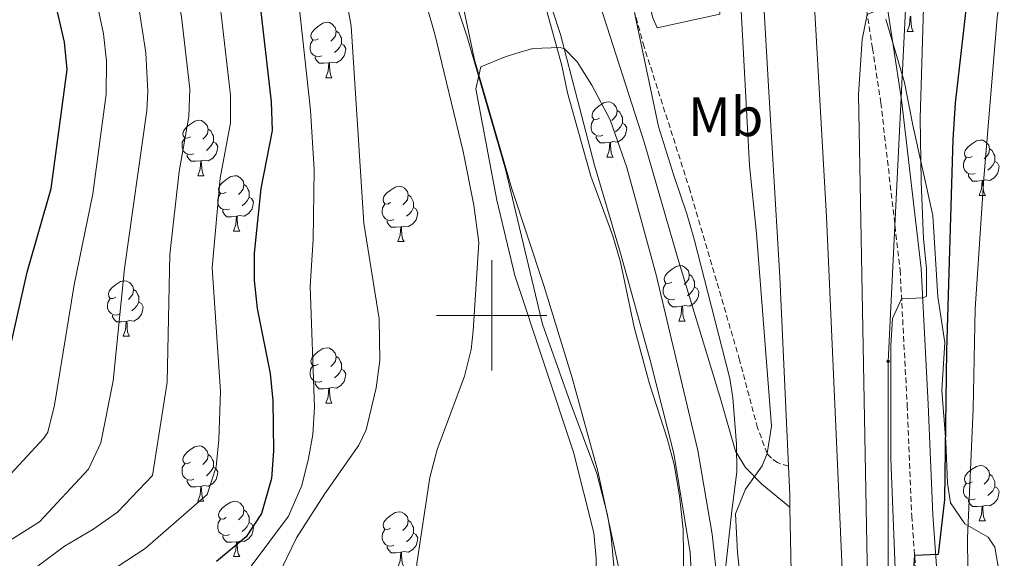
# Model space of a CAD drawing. Units: metres. Extents: x 653952 to 658473, y 4745955 to 4749026.
# Drawn here: x 655414 to 655593, y 4747456 to 4747554 of the extents above; entities that cross this region are included whole.
import ezdxf
from ezdxf.enums import TextEntityAlignment as Align

# ---------------------------------------------------------------- set-up
doc = ezdxf.new("R2010")
doc.units = ezdxf.units.M
doc.header["$MEASUREMENT"] = 0
doc.linetypes.add('TRAZOSX2', pattern=[1.5, 1, -0.5])
for name, color, linetype, lineweight in [('Carátula', 7, 'Continuous', 5), ('Level 11', 142, 'Continuous', 13), ('Level 21', 19, 'Continuous', 0), ('Level 33', 5, 'Continuous', 0), ('Level 35', 92, 'Continuous', 0), ('Level 36', 19, 'Continuous', 40), ('Level 37', 92, 'Continuous', 0), ('Level 4', 36, 'Continuous', 30), ('Level 5', 36, 'Continuous', 0), ('Level 51', 144, 'Continuous', 13), ('Level 54', 13, 'Continuous', 0), ('Level 63', 7, 'Continuous', 0)]:
    doc.layers.add(name, color=color, linetype=linetype, lineweight=lineweight)
doc.styles.add('Arial', font='ARIAL.TTF', dxfattribs={"height": 0.2})

# ---------------------------------------------------------------- blocks, each defined once
blk = doc.blocks.new('5PTT')
at = {"layer": 'Carátula', "color": 250, "linetype": 'Continuous', "lineweight": 25}
blk.add_circle((0, 0, 0), 2, dxfattribs=at)

msp = doc.modelspace()

# ---------------------------------------------------------------- linework, layer by layer
at = {"layer": 'Level 11', "color": 142, "linetype": 'Continuous', "lineweight": 13}
for points in [[(655445.45, 4747667, 705.34), (655454.85, 4747653.72, 705.12), (655463.82, 4747640.09, 705.07), (655470.03, 4747628.05, 705.07), (655482.63, 4747599.04, 705.07), (655488.38, 4747578.71, 705.07), (655493.02, 4747564.66, 705.07), (655496.87, 4747546.33, 705.02), (655503.64, 4747522.98, 704.91), (655509.43, 4747505.47, 704.85), (655514.55, 4747488.73, 704.85), (655519.2, 4747471.81, 704.75), (655522.95, 4747454.48, 704.69), (655524.26, 4747444.31, 704.64), (655525.51, 4747426.2, 703.93), (655524.94, 4747412.13, 703.93), (655524.46, 4747407.74, 703.93), (655522.74, 4747399.72, 703.93), (655519.87, 4747390.99, 703.93), (655514.35, 4747377.18, 703.88), (655502.43, 4747350.8, 703.55), (655488.62, 4747323.08, 703.44)], [(655465.74, 4747663.12, 705.12), (655475.53, 4747649.5, 705.07), (655483.73, 4747635.6, 705.07), (655493.77, 4747608.67, 705.07), (655501.29, 4747586.85, 705.07), (655506.43, 4747569.33, 705.07), (655512.49, 4747550.91, 705.02), (655518.62, 4747527.25, 704.91), (655523.47, 4747510.9, 704.85), (655528.72, 4747491.9, 704.85), (655532.98, 4747475.02, 704.75), (655535.96, 4747457.07, 704.69), (655536.83, 4747440.47, 704.64), (655537.46, 4747427.33, 703.93), (655536.66, 4747412.3, 703.93), (655535.68, 4747404.13, 703.93), (655534.76, 4747394.91, 703.93), (655533.68, 4747387.47, 703.93), (655531.6, 4747373.68, 703.88), (655530.76, 4747371.89, 703.86)]]:
    msp.add_polyline3d(points, dxfattribs=at)
at = {"layer": 'Level 21', "color": 19, "linetype": 'TRAZOSX2', "lineweight": 0}
for points in [[(655553.75, 4747472.69, 710.62), (655551.75, 4747473.34, 710.13), (655550.65, 4747474.15, 710.13), (655549.89, 4747475, 710.13), (655548.15, 4747479.66, 709.62), (655544.9, 4747491.92, 708.5), (655535.95, 4747522.6, 706.92), (655527.61, 4747548.7, 705.9), (655524.84, 4747558.71, 705.63), (655521.47, 4747569.32, 705.79), (655520.89, 4747574.25, 706.42), (655520.98, 4747576.86, 706.93), (655522.1, 4747582.48, 708.45), (655524.31, 4747586.99, 708.99), (655528.14, 4747591.44, 709.58), (655532.19, 4747594.31, 710.34), (655536.78, 4747595.63, 711.65), (655541.71, 4747596.47, 712.03), (655547.16, 4747596.31, 712.82)], [(655557.04, 4747581.42, 712.47), (655558.4, 4747581.14, 712.47), (655559.27, 4747580.68, 712.53), (655562.37, 4747577.1, 712.85), (655564.47, 4747572.54, 713.17), (655564.96, 4747570.81, 713.29), (655567.2, 4747559.79, 714.21), (655568.98, 4747548.41, 715.94), (655570.48, 4747538.58, 716.96), (655573.97, 4747508.24, 719.63), (655575.26, 4747483.73, 721.39), (655576.09, 4747463.67, 724.19), (655577.02, 4747450.89, 725.65)]]:
    msp.add_polyline3d(points, dxfattribs=at)
at = {"layer": 'Level 21', "color": 19, "linetype": 'Continuous', "lineweight": 13}
for points in [[(655547.16, 4747596.31, 712.82), (655547.94, 4747579.35, 712.27), (655550.05, 4747542.6, 711.41), (655552.18, 4747506.93, 711.14), (655553.75, 4747472.69, 710.62)], [(655557.04, 4747581.42, 712.47), (655558.22, 4747560.3, 711.83), (655560.63, 4747517.9, 711.23), (655563.64, 4747449.92, 710.35), (655563.13, 4747434.58, 710.64), (655561.42, 4747419.32, 710.77), (655558.52, 4747404.24, 710.76), (655555.94, 4747394.33, 710.68), (655550.78, 4747378.71, 710.62), (655549.51, 4747375.59, 710.54)], [(655553.75, 4747472.69, 710.62), (655553.99, 4747467.53, 710.54), (655554.03, 4747465.25, 710.52)], [(655554.03, 4747465.25, 710.52), (655554.36, 4747447.75, 710.38), (655553.83, 4747434.76, 710.32), (655552.41, 4747421.83, 710.32), (655550.12, 4747409.03, 710.37), (655547.21, 4747397.42, 710.41), (655542.01, 4747381.76, 710.18), (655535.68, 4747366.53, 709.72), (655516.07, 4747329.61, 709.92)]]:
    msp.add_polyline3d(points, dxfattribs=at)
at = {"layer": 'Level 21', "color": 19, "linetype": 'Continuous', "lineweight": 0}
for points in [[(655556.71, 4747587.41, 712.66), (655560.75, 4747584.2, 712.5), (655561.68, 4747583.71, 712.53), (655565.6, 4747579.17, 712.85), (655568.04, 4747573.87, 713.17), (655568.66, 4747571.71, 713.29), (655570.95, 4747560.46, 714.21), (655572.74, 4747548.99, 715.94), (655574.25, 4747539.09, 716.96), (655577.76, 4747508.55, 719.63), (655579.06, 4747483.91, 721.39), (655579.89, 4747463.89, 724.19), (655580.8, 4747451.28, 725.65)], [(655516.82, 4747575.95, 707.22), (655516.72, 4747574.73, 707.1), (655516.74, 4747569.78, 706.28), (655517.28, 4747565.69, 705.74), (655519.69, 4747555.98, 705.65), (655527.65, 4747531.24, 706.54), (655533.73, 4747510.33, 707.45), (655541.48, 4747484.72, 709.1), (655544.17, 4747475.4, 709.1), (655546, 4747472.44, 709.37), (655548.92, 4747469.46, 709.7), (655554.03, 4747465.25, 710.52)]]:
    msp.add_polyline3d(points, dxfattribs=at)
at = {"layer": 'Level 33', "color": 19, "linetype": 'Continuous', "lineweight": 0, "ltscale": 0.5}
msp.add_polyline3d([(655724.2, 4748686.53, 746.43), (655696.98, 4748587.66, 746.78), (655670.21, 4748491.51, 738.68), (655642.56, 4748396.12, 732.94), (655619.42, 4748308.59, 732.18), (655606.72, 4748261.42, 736.27), (655587.24, 4748087.69, 740.49), (655578.48, 4747939.76, 741.12), (655577.76, 4747896.53, 738.28), (655576.1, 4747845, 731.4), (655575.06, 4747795.69, 726.92), (655576.35, 4747737.21, 726.08), (655572.27, 4747693.22, 720.04), (655575.44, 4747630.63, 716.84), (655576.35, 4747583.77, 717.27), (655571.81, 4747491.7, 719.52), (655571.81, 4747441.36, 718.42), (655545.52, 4747336, 713.38)], dxfattribs=at)
at = {"layer": 'Level 35', "color": 92, "linetype": 'Continuous', "lineweight": 0, "ltscale": 0.5}
for points in [[(655448.27, 4747659.84, 715.55), (655457.65, 4747649.87, 715.01), (655460.57, 4747645.8, 715.02), (655462.92, 4747641.72, 715.01), (655467.05, 4747632.62, 714.38), (655470.26, 4747623.53, 714), (655474.23, 4747609.05, 713.58), (655475.38, 4747605.94, 713.49), (655479.16, 4747598.98, 713.28), (655481, 4747594.33, 713.28), (655495.58, 4747550.51, 713.17), (655502.49, 4747526.5, 712.43), (655509.21, 4747498.44, 712.41), (655514.23, 4747484.31, 712), (655519.05, 4747471.39, 712.1), (655521, 4747463.91, 711.91), (655521.64, 4747459.88, 711.76), (655522.5, 4747450.78, 712.08)], [(655534.89, 4747447.19, 712.68), (655534.67, 4747461.2, 712.68), (655534.04, 4747467.35, 712.68), (655533.06, 4747472.98, 712.73), (655531.76, 4747477.73, 713.54), (655528.6, 4747487.65, 713.74), (655525.79, 4747497.9, 714.47), (655523.32, 4747509.68, 715.01), (655521.94, 4747514.47, 715.38), (655517.96, 4747525.28, 715.44), (655513.73, 4747540.35, 715.77), (655512.73, 4747545.32, 715.88), (655509.74, 4747555.99, 715.88), (655507.37, 4747560.84, 715.82), (655503.85, 4747565.63, 715.88), (655501.3, 4747569.93, 715.83)], [(655525.94, 4747554.61, 713.44), (655530.24, 4747534.28, 713.8), (655532.92, 4747525.56, 713.82), (655535.35, 4747518.45, 714.42), (655536.65, 4747513.83, 714.42), (655539.13, 4747504.2, 714.74), (655543.15, 4747488.57, 714.74), (655543.69, 4747485.1, 714.74), (655544.36, 4747476.66, 714.74), (655544.4, 4747471.65, 714.74), (655543.5, 4747464.62, 714.69), (655542.2, 4747453, 713.97)], [(655591.96, 4747453.11, 734.31), (655591.16, 4747458.03, 734.3), (655589.93, 4747459.84, 733.99), (655585.72, 4747462.28, 733.06), (655583.09, 4747466.05, 732.14), (655582.55, 4747469.64, 731.54), (655582.24, 4747477.1, 731.27), (655581.55, 4747486.46, 730.57), (655582.08, 4747495.1, 730.57), (655580.8, 4747503.37, 730.68), (655579.92, 4747518.15, 730.57), (655576.29, 4747534.53, 729.46), (655574.75, 4747542.26, 728.18), (655571.41, 4747553.74, 726.28)]]:
    msp.add_polyline3d(points, dxfattribs=at)
at = {"layer": 'Level 36', "color": 92, "linetype": 'Continuous', "lineweight": 0}
for points in [[(655575.24, 4747551.49), (655575.68, 4747552.65), (655575.79, 4747554.17), (655575.9, 4747554.17), (655575.93, 4747553.59), (655575.97, 4747552.9), (655576.04, 4747552.29), (655576.15, 4747551.89), (655576.37, 4747551.49)], [(655468.64, 4747550.17), (655468.11, 4747549.91), (655467.58, 4747549.96), (655467.31, 4747550.33), (655467.26, 4747550.76), (655467.42, 4747551.28), (655467.9, 4747551.87), (655468.53, 4747552.4), (655469.43, 4747552.99), (655470.18, 4747553.15), (655470.6, 4747553.09), (655471.13, 4747552.78), (655471.66, 4747552.19), (655471.82, 4747551.55), (655471.71, 4747550.7), (655471.29, 4747550.17), (655470.87, 4747549.75)], [(655471.82, 4747551.55), (655472.3, 4747551.24), (655472.61, 4747550.6), (655472.77, 4747550.28), (655472.77, 4747549.7), (655472.77, 4747549.27), (655472.4, 4747548.58), (655471.98, 4747548.1), (655471.5, 4747547.68)], [(655575.24, 4747551.49), (655576.37, 4747551.49)], [(655469.22, 4747547.09), (655468.8, 4747546.93), (655468.21, 4747546.99), (655467.74, 4747547.2), (655467.31, 4747547.63), (655467.1, 4747548.21), (655467.1, 4747548.63), (655467.15, 4747549.22), (655467.58, 4747549.91)], [(655472.77, 4747549.27), (655473.23, 4747549.02), (655473.57, 4747548.41), (655473.46, 4747547.68), (655473.25, 4747547.04), (655472.67, 4747546.3), (655471.87, 4747545.82), (655471.02, 4747545.93), (655470.59, 4747545.8)], [(655470.48, 4747545.8), (655469.59, 4747545.71), (655468.75, 4747545.71), (655468.32, 4747546.14), (655468, 4747546.62), (655468, 4747546.93)], [(655469.94, 4747543.11), (655470.37, 4747544.27), (655470.48, 4747545.8), (655470.59, 4747545.8), (655470.63, 4747545.21), (655470.66, 4747544.53), (655470.73, 4747543.91), (655470.85, 4747543.51), (655471.06, 4747543.11)], [(655469.94, 4747543.11), (655471.06, 4747543.11)], [(655519.55, 4747535.77), (655519.02, 4747535.51), (655518.49, 4747535.56), (655518.22, 4747535.93), (655518.17, 4747536.35), (655518.33, 4747536.87), (655518.81, 4747537.47), (655519.44, 4747538), (655520.34, 4747538.59), (655521.09, 4747538.75), (655521.51, 4747538.69), (655522.04, 4747538.37), (655522.57, 4747537.79), (655522.73, 4747537.15), (655522.62, 4747536.3), (655522.2, 4747535.77), (655521.78, 4747535.35)], [(655522.73, 4747537.15), (655523.21, 4747536.83), (655523.52, 4747536.19), (655523.68, 4747535.87), (655523.68, 4747535.29), (655523.68, 4747534.87), (655523.31, 4747534.18), (655522.89, 4747533.7), (655522.41, 4747533.28)], [(655445.45, 4747532.41), (655444.92, 4747532.14), (655444.39, 4747532.2), (655444.12, 4747532.57), (655444.07, 4747532.99), (655444.23, 4747533.51), (655444.71, 4747534.11), (655445.34, 4747534.64), (655446.24, 4747535.22), (655446.99, 4747535.38), (655447.41, 4747535.33), (655447.94, 4747535.01), (655448.47, 4747534.43), (655448.63, 4747533.79), (655448.52, 4747532.94), (655448.1, 4747532.41), (655447.68, 4747531.98)], [(655520.13, 4747532.69), (655519.71, 4747532.53), (655519.12, 4747532.59), (655518.65, 4747532.8), (655518.22, 4747533.23), (655518.01, 4747533.81), (655518.01, 4747534.23), (655518.06, 4747534.81), (655518.49, 4747535.51)], [(655523.68, 4747534.87), (655524.14, 4747534.62), (655524.48, 4747534.01), (655524.37, 4747533.28), (655524.16, 4747532.64), (655523.58, 4747531.9), (655522.78, 4747531.42), (655521.93, 4747531.53), (655521.5, 4747531.39)], [(655448.63, 4747533.79), (655449.11, 4747533.47), (655449.42, 4747532.83), (655449.58, 4747532.51), (655449.58, 4747531.93), (655449.58, 4747531.51), (655449.21, 4747530.82), (655448.79, 4747530.34), (655448.31, 4747529.92)], [(655446.03, 4747529.33), (655445.61, 4747529.17), (655445.02, 4747529.23), (655444.55, 4747529.44), (655444.12, 4747529.86), (655443.91, 4747530.45), (655443.91, 4747530.87), (655443.96, 4747531.45), (655444.39, 4747532.14)], [(655449.58, 4747531.51), (655450.04, 4747531.26), (655450.38, 4747530.64), (655450.27, 4747529.92), (655450.06, 4747529.28), (655449.48, 4747528.54), (655448.68, 4747528.06), (655447.83, 4747528.16), (655447.4, 4747528.03)], [(655521.39, 4747531.39), (655520.5, 4747531.31), (655519.66, 4747531.31), (655519.23, 4747531.74), (655518.91, 4747532.21), (655518.91, 4747532.53)], [(655520.85, 4747528.71), (655521.28, 4747529.87), (655521.39, 4747531.39), (655521.5, 4747531.39), (655521.54, 4747530.81), (655521.57, 4747530.13), (655521.64, 4747529.51), (655521.76, 4747529.11), (655521.97, 4747528.71)], [(655587, 4747528.84), (655586.47, 4747528.57), (655585.94, 4747528.63), (655585.68, 4747529), (655585.62, 4747529.42), (655585.78, 4747529.94), (655586.26, 4747530.54), (655586.9, 4747531.07), (655587.8, 4747531.65), (655588.54, 4747531.81), (655588.96, 4747531.76), (655589.5, 4747531.44), (655590.02, 4747530.86), (655590.18, 4747530.22), (655590.07, 4747529.37), (655589.65, 4747528.84), (655589.23, 4747528.41)], [(655447.29, 4747528.03), (655446.4, 4747527.95), (655445.56, 4747527.95), (655445.13, 4747528.38), (655444.81, 4747528.85), (655444.81, 4747529.17)], [(655590.18, 4747530.22), (655590.66, 4747529.9), (655590.97, 4747529.26), (655591.13, 4747528.94), (655591.13, 4747528.36), (655591.13, 4747527.94), (655590.76, 4747527.25), (655590.34, 4747526.77), (655589.86, 4747526.35)], [(655446.75, 4747525.35), (655447.18, 4747526.51), (655447.29, 4747528.03), (655447.4, 4747528.03), (655447.44, 4747527.45), (655447.47, 4747526.76), (655447.54, 4747526.15), (655447.66, 4747525.75), (655447.87, 4747525.35)], [(655520.85, 4747528.71), (655521.97, 4747528.71)], [(655587.58, 4747525.76), (655587.16, 4747525.6), (655586.57, 4747525.66), (655586.1, 4747525.87), (655585.68, 4747526.29), (655585.46, 4747526.88), (655585.46, 4747527.3), (655585.52, 4747527.88), (655585.94, 4747528.57)], [(655591.13, 4747527.94), (655591.59, 4747527.69), (655591.93, 4747527.07), (655591.82, 4747526.35), (655591.61, 4747525.71), (655591.03, 4747524.97), (655590.23, 4747524.49), (655589.38, 4747524.59), (655588.95, 4747524.46)], [(655588.84, 4747524.46), (655587.95, 4747524.38), (655587.11, 4747524.38), (655586.68, 4747524.81), (655586.36, 4747525.28), (655586.36, 4747525.6)], [(655446.75, 4747525.35), (655447.87, 4747525.35)], [(655451.92, 4747522.37), (655451.39, 4747522.11), (655450.86, 4747522.16), (655450.6, 4747522.53), (655450.54, 4747522.96), (655450.7, 4747523.48), (655451.18, 4747524.07), (655451.82, 4747524.6), (655452.72, 4747525.19), (655453.46, 4747525.35), (655453.89, 4747525.29), (655454.42, 4747524.98), (655454.95, 4747524.39), (655455.11, 4747523.75), (655455, 4747522.9), (655454.57, 4747522.37), (655454.15, 4747521.95)], [(655455.11, 4747523.75), (655455.58, 4747523.44), (655455.9, 4747522.8), (655456.06, 4747522.48), (655456.06, 4747521.9), (655456.06, 4747521.47), (655455.69, 4747520.78), (655455.27, 4747520.3), (655454.79, 4747519.88)], [(655588.3, 4747521.78), (655588.73, 4747522.94), (655588.84, 4747524.46), (655588.95, 4747524.46), (655588.99, 4747523.88), (655589.02, 4747523.19), (655589.09, 4747522.58), (655589.21, 4747522.18), (655589.42, 4747521.78)], [(655452.51, 4747519.29), (655452.08, 4747519.13), (655451.5, 4747519.19), (655451.02, 4747519.4), (655450.6, 4747519.83), (655450.38, 4747520.41), (655450.38, 4747520.83), (655450.44, 4747521.42), (655450.86, 4747522.11)], [(655481.69, 4747520.47), (655481.16, 4747520.2), (655480.63, 4747520.26), (655480.37, 4747520.63), (655480.31, 4747521.05), (655480.47, 4747521.57), (655480.95, 4747522.17), (655481.59, 4747522.69), (655482.49, 4747523.28), (655483.23, 4747523.44), (655483.66, 4747523.39), (655484.19, 4747523.07), (655484.72, 4747522.49), (655484.88, 4747521.85), (655484.77, 4747520.99), (655484.34, 4747520.47), (655483.92, 4747520.04)], [(655484.88, 4747521.85), (655485.35, 4747521.53), (655485.67, 4747520.89), (655485.83, 4747520.57), (655485.83, 4747519.99), (655485.83, 4747519.57), (655485.46, 4747518.88), (655485.04, 4747518.4), (655484.56, 4747517.98)], [(655456.06, 4747521.47), (655456.51, 4747521.22), (655456.86, 4747520.61), (655456.75, 4747519.88), (655456.54, 4747519.24), (655455.95, 4747518.5), (655455.16, 4747518.02), (655454.31, 4747518.13), (655453.88, 4747518)], [(655482.28, 4747517.39), (655481.85, 4747517.23), (655481.27, 4747517.29), (655480.79, 4747517.5), (655480.37, 4747517.92), (655480.15, 4747518.51), (655480.15, 4747518.93), (655480.21, 4747519.51), (655480.63, 4747520.2)], [(655588.3, 4747521.78), (655589.42, 4747521.78)], [(655453.77, 4747518), (655452.88, 4747517.91), (655452.03, 4747517.91), (655451.61, 4747518.34), (655451.29, 4747518.82), (655451.29, 4747519.13)], [(655485.83, 4747519.57), (655486.28, 4747519.32), (655486.63, 4747518.7), (655486.52, 4747517.98), (655486.31, 4747517.34), (655485.72, 4747516.6), (655484.93, 4747516.12), (655484.08, 4747516.22), (655483.65, 4747516.09)], [(655453.22, 4747515.31), (655453.66, 4747516.47), (655453.77, 4747518), (655453.88, 4747518), (655453.91, 4747517.41), (655453.95, 4747516.73), (655454.02, 4747516.11), (655454.13, 4747515.71), (655454.35, 4747515.31)], [(655483.54, 4747516.09), (655482.65, 4747516.01), (655481.8, 4747516.01), (655481.38, 4747516.44), (655481.06, 4747516.91), (655481.06, 4747517.23)], [(655453.22, 4747515.31), (655454.35, 4747515.31)], [(655482.99, 4747513.41), (655483.43, 4747514.57), (655483.54, 4747516.09), (655483.65, 4747516.09), (655483.68, 4747515.51), (655483.72, 4747514.82), (655483.79, 4747514.21), (655483.9, 4747513.81), (655484.12, 4747513.41)], [(655482.99, 4747513.41), (655484.12, 4747513.41)], [(655532.61, 4747506.06), (655532.08, 4747505.8), (655531.55, 4747505.85), (655531.28, 4747506.22), (655531.23, 4747506.65), (655531.39, 4747507.17), (655531.87, 4747507.76), (655532.5, 4747508.29), (655533.4, 4747508.88), (655534.15, 4747509.04), (655534.57, 4747508.98), (655535.1, 4747508.67), (655535.63, 4747508.08), (655535.79, 4747507.44), (655535.68, 4747506.59), (655535.26, 4747506.06), (655534.84, 4747505.64)], [(655431.94, 4747503.32), (655431.42, 4747503.06), (655430.88, 4747503.11), (655430.62, 4747503.48), (655430.56, 4747503.91), (655430.72, 4747504.43), (655431.2, 4747505.02), (655431.84, 4747505.55), (655432.74, 4747506.14), (655433.48, 4747506.3), (655433.91, 4747506.24), (655434.44, 4747505.93), (655434.97, 4747505.34), (655435.13, 4747504.7), (655435.02, 4747503.85), (655434.6, 4747503.32), (655434.18, 4747502.9)], [(655533.19, 4747502.98), (655532.77, 4747502.82), (655532.18, 4747502.88), (655531.71, 4747503.09), (655531.28, 4747503.52), (655531.07, 4747504.1), (655531.07, 4747504.52), (655531.12, 4747505.11), (655531.55, 4747505.8)], [(655535.79, 4747507.44), (655536.27, 4747507.13), (655536.58, 4747506.49), (655536.74, 4747506.17), (655536.74, 4747505.59), (655536.74, 4747505.16), (655536.37, 4747504.47), (655535.95, 4747503.99), (655535.47, 4747503.57)], [(655435.13, 4747504.7), (655435.6, 4747504.39), (655435.92, 4747503.75), (655436.08, 4747503.43), (655436.08, 4747502.85), (655436.08, 4747502.42), (655435.71, 4747501.73), (655435.29, 4747501.25), (655434.81, 4747500.83)], [(655536.74, 4747505.16), (655537.2, 4747504.91), (655537.54, 4747504.3), (655537.43, 4747503.57), (655537.22, 4747502.93), (655536.64, 4747502.19), (655535.84, 4747501.71), (655534.99, 4747501.82), (655534.56, 4747501.69)], [(655432.53, 4747500.24), (655432.1, 4747500.08), (655431.52, 4747500.14), (655431.04, 4747500.35), (655430.62, 4747500.78), (655430.4, 4747501.36), (655430.4, 4747501.78), (655430.46, 4747502.37), (655430.88, 4747503.06)], [(655436.08, 4747502.42), (655436.54, 4747502.17), (655436.88, 4747501.56), (655436.77, 4747500.83), (655436.56, 4747500.19), (655435.98, 4747499.45), (655435.18, 4747498.97), (655434.33, 4747499.08), (655433.9, 4747498.95)], [(655534.45, 4747501.69), (655533.56, 4747501.6), (655532.72, 4747501.6), (655532.29, 4747502.03), (655531.97, 4747502.51), (655531.97, 4747502.82)], [(655533.91, 4747499), (655534.34, 4747500.16), (655534.45, 4747501.69), (655534.56, 4747501.69), (655534.6, 4747501.1), (655534.63, 4747500.42), (655534.7, 4747499.8), (655534.82, 4747499.4), (655535.03, 4747499)], [(655433.79, 4747498.95), (655432.9, 4747498.86), (655432.06, 4747498.86), (655431.63, 4747499.29), (655431.31, 4747499.77), (655431.31, 4747500.08)], [(655433.24, 4747496.26), (655433.68, 4747497.42), (655433.79, 4747498.95), (655433.9, 4747498.95), (655433.94, 4747498.36), (655433.97, 4747497.68), (655434.04, 4747497.06), (655434.16, 4747496.66), (655434.37, 4747496.26)], [(655533.91, 4747499), (655535.03, 4747499)], [(655433.24, 4747496.26), (655434.37, 4747496.26)], [(655468.64, 4747491.18), (655468.1, 4747490.92), (655467.58, 4747490.97), (655467.31, 4747491.34), (655467.26, 4747491.77), (655467.42, 4747492.29), (655467.9, 4747492.88), (655468.53, 4747493.41), (655469.43, 4747494), (655470.18, 4747494.16), (655470.6, 4747494.1), (655471.13, 4747493.79), (655471.66, 4747493.2), (655471.82, 4747492.56), (655471.71, 4747491.71), (655471.28, 4747491.18), (655470.86, 4747490.76)], [(655471.82, 4747492.56), (655472.3, 4747492.25), (655472.61, 4747491.61), (655472.77, 4747491.29), (655472.77, 4747490.71), (655472.77, 4747490.28), (655472.4, 4747489.59), (655471.98, 4747489.11), (655471.5, 4747488.69)], [(655469.22, 4747488.1), (655468.8, 4747487.94), (655468.21, 4747488), (655467.74, 4747488.21), (655467.31, 4747488.64), (655467.1, 4747489.22), (655467.1, 4747489.64), (655467.15, 4747490.23), (655467.58, 4747490.92)], [(655472.77, 4747490.28), (655473.22, 4747490.03), (655473.57, 4747489.42), (655473.46, 4747488.69), (655473.25, 4747488.05), (655472.66, 4747487.31), (655471.87, 4747486.83), (655471.02, 4747486.94), (655470.59, 4747486.81)], [(655470.48, 4747486.81), (655469.59, 4747486.72), (655468.74, 4747486.72), (655468.32, 4747487.15), (655468, 4747487.63), (655468, 4747487.94)], [(655469.94, 4747484.12), (655470.37, 4747485.28), (655470.48, 4747486.81), (655470.59, 4747486.81), (655470.62, 4747486.22), (655470.66, 4747485.54), (655470.73, 4747484.92), (655470.84, 4747484.52), (655471.06, 4747484.12)], [(655469.94, 4747484.12), (655471.06, 4747484.12)], [(655445.45, 4747473.41), (655444.92, 4747473.15), (655444.39, 4747473.21), (655444.12, 4747473.57), (655444.07, 4747474), (655444.23, 4747474.52), (655444.71, 4747475.11), (655445.34, 4747475.65), (655446.24, 4747476.23), (655446.99, 4747476.39), (655447.41, 4747476.33), (655447.94, 4747476.02), (655448.47, 4747475.43), (655448.63, 4747474.79), (655448.52, 4747473.95), (655448.1, 4747473.41), (655447.68, 4747472.99)], [(655448.63, 4747474.79), (655449.11, 4747474.48), (655449.42, 4747473.84), (655449.58, 4747473.52), (655449.58, 4747472.94), (655449.58, 4747472.51), (655449.21, 4747471.83), (655448.79, 4747471.35), (655448.31, 4747470.93)], [(655446.03, 4747470.33), (655445.61, 4747470.17), (655445.02, 4747470.23), (655444.55, 4747470.45), (655444.12, 4747470.87), (655443.91, 4747471.45), (655443.91, 4747471.87), (655443.96, 4747472.46), (655444.39, 4747473.15)], [(655449.58, 4747472.51), (655450.04, 4747472.27), (655450.38, 4747471.65), (655450.27, 4747470.93), (655450.06, 4747470.29), (655449.48, 4747469.55), (655448.68, 4747469.07), (655447.83, 4747469.17), (655447.4, 4747469.04)], [(655587, 4747469.85), (655586.47, 4747469.58), (655585.94, 4747469.64), (655585.67, 4747470.01), (655585.62, 4747470.43), (655585.78, 4747470.95), (655586.26, 4747471.55), (655586.89, 4747472.08), (655587.79, 4747472.66), (655588.54, 4747472.82), (655588.96, 4747472.77), (655589.49, 4747472.45), (655590.02, 4747471.87), (655590.18, 4747471.23), (655590.07, 4747470.38), (655589.65, 4747469.85), (655589.23, 4747469.42)], [(655447.29, 4747469.04), (655446.4, 4747468.95), (655445.56, 4747468.95), (655445.13, 4747469.39), (655444.81, 4747469.86), (655444.81, 4747470.17)], [(655590.18, 4747471.23), (655590.66, 4747470.91), (655590.97, 4747470.27), (655591.13, 4747469.95), (655591.13, 4747469.37), (655591.13, 4747468.95), (655590.76, 4747468.26), (655590.34, 4747467.78), (655589.86, 4747467.36)], [(655446.75, 4747466.35), (655447.18, 4747467.51), (655447.29, 4747469.04), (655447.4, 4747469.04), (655447.44, 4747468.45), (655447.47, 4747467.77), (655447.54, 4747467.15), (655447.66, 4747466.75), (655447.87, 4747466.35)], [(655587.58, 4747466.77), (655587.16, 4747466.61), (655586.57, 4747466.67), (655586.1, 4747466.88), (655585.67, 4747467.3), (655585.46, 4747467.89), (655585.46, 4747468.31), (655585.51, 4747468.89), (655585.94, 4747469.58)], [(655591.13, 4747468.95), (655591.59, 4747468.7), (655591.93, 4747468.08), (655591.82, 4747467.36), (655591.61, 4747466.72), (655591.03, 4747465.98), (655590.23, 4747465.5), (655589.38, 4747465.6), (655588.95, 4747465.47)], [(655588.84, 4747465.47), (655587.95, 4747465.39), (655587.11, 4747465.39), (655586.68, 4747465.82), (655586.36, 4747466.29), (655586.36, 4747466.61)], [(655446.75, 4747466.35), (655447.87, 4747466.35)], [(655451.92, 4747463.38), (655451.39, 4747463.11), (655450.86, 4747463.17), (655450.6, 4747463.54), (655450.54, 4747463.97), (655450.7, 4747464.49), (655451.18, 4747465.08), (655451.82, 4747465.61), (655452.72, 4747466.19), (655453.46, 4747466.35), (655453.89, 4747466.3), (655454.42, 4747465.99), (655454.95, 4747465.4), (655455.11, 4747464.76), (655455, 4747463.91), (655454.57, 4747463.38), (655454.15, 4747462.95)], [(655588.3, 4747462.79), (655588.73, 4747463.95), (655588.84, 4747465.47), (655588.95, 4747465.47), (655588.99, 4747464.89), (655589.02, 4747464.2), (655589.09, 4747463.59), (655589.21, 4747463.19), (655589.42, 4747462.79)], [(655452.51, 4747460.3), (655452.08, 4747460.14), (655451.5, 4747460.2), (655451.02, 4747460.41), (655450.6, 4747460.83), (655450.38, 4747461.42), (655450.38, 4747461.84), (655450.44, 4747462.43), (655450.86, 4747463.11)], [(655455.11, 4747464.76), (655455.58, 4747464.45), (655455.9, 4747463.81), (655456.06, 4747463.49), (655456.06, 4747462.91), (655456.06, 4747462.48), (655455.69, 4747461.79), (655455.27, 4747461.31), (655454.79, 4747460.89)], [(655481.69, 4747461.47), (655481.16, 4747461.21), (655480.63, 4747461.27), (655480.37, 4747461.63), (655480.31, 4747462.06), (655480.47, 4747462.58), (655480.95, 4747463.17), (655481.59, 4747463.71), (655482.49, 4747464.29), (655483.23, 4747464.45), (655483.66, 4747464.39), (655484.19, 4747464.08), (655484.72, 4747463.49), (655484.88, 4747462.85), (655484.77, 4747462.01), (655484.34, 4747461.47), (655483.92, 4747461.05)], [(655456.06, 4747462.48), (655456.51, 4747462.23), (655456.86, 4747461.61), (655456.75, 4747460.89), (655456.54, 4747460.25), (655455.95, 4747459.51), (655455.16, 4747459.03), (655454.31, 4747459.13), (655453.88, 4747459.01)], [(655482.28, 4747458.39), (655481.85, 4747458.23), (655481.27, 4747458.29), (655480.79, 4747458.51), (655480.37, 4747458.93), (655480.15, 4747459.51), (655480.15, 4747459.93), (655480.21, 4747460.52), (655480.63, 4747461.21)], [(655484.88, 4747462.85), (655485.35, 4747462.54), (655485.67, 4747461.9), (655485.83, 4747461.58), (655485.83, 4747461), (655485.83, 4747460.57), (655485.46, 4747459.89), (655485.04, 4747459.41), (655484.56, 4747458.99)], [(655588.3, 4747462.79), (655589.42, 4747462.79)], [(655453.77, 4747459.01), (655452.88, 4747458.92), (655452.03, 4747458.92), (655451.61, 4747459.35), (655451.29, 4747459.83), (655451.29, 4747460.14)], [(655485.83, 4747460.57), (655486.28, 4747460.33), (655486.63, 4747459.71), (655486.52, 4747458.99), (655486.31, 4747458.35), (655485.72, 4747457.61), (655484.93, 4747457.13), (655484.08, 4747457.23), (655483.65, 4747457.1)], [(655453.22, 4747456.32), (655453.66, 4747457.48), (655453.77, 4747459.01), (655453.88, 4747459.01), (655453.91, 4747458.42), (655453.95, 4747457.73), (655454.02, 4747457.12), (655454.13, 4747456.72), (655454.35, 4747456.32)], [(655483.54, 4747457.1), (655482.65, 4747457.01), (655481.8, 4747457.01), (655481.38, 4747457.45), (655481.06, 4747457.92), (655481.06, 4747458.23)], [(655453.22, 4747456.32), (655454.35, 4747456.32)], [(655482.99, 4747454.41), (655483.43, 4747455.57), (655483.54, 4747457.1), (655483.65, 4747457.1), (655483.68, 4747456.51), (655483.72, 4747455.83), (655483.79, 4747455.21), (655483.9, 4747454.81), (655484.12, 4747454.41)]]:
    msp.add_lwpolyline(points, dxfattribs=at)
msp.add_polyline3d([(655530.81, 4747589.15, 708.97), (655536.86, 4747590.21, 708.97), (655537.82, 4747589.97, 708.97), (655538.35, 4747589.55, 708.97), (655539.89, 4747571.79, 708.54), (655541.34, 4747554.63, 708.54), (655529.97, 4747552.17, 708.38), (655529.2, 4747553.93, 708.38), (655526.63, 4747563.73, 708.32), (655525.1, 4747571.56, 708.1), (655524.92, 4747576.33, 708.1), (655525.58, 4747580.89, 708.1), (655527.02, 4747585.13, 708.1), (655530.81, 4747589.15, 708.97)], dxfattribs=at)
at = {"layer": 'Level 4', "color": 36, "linetype": 'Continuous', "lineweight": 30}
for points in [[(655587.6, 4747674.8, 725), (655589.19, 4747649.71, 725), (655589.05, 4747643.64, 725), (655587.12, 4747615.05, 725), (655587.44, 4747580.73, 725), (655586.5, 4747560.78, 725), (655583.95, 4747538.49, 725), (655583.51, 4747531.93, 725), (655582.35, 4747493.69, 725), (655581.99, 4747466.64, 725), (655580.86, 4747456.69, 725), (655576.61, 4747456.53, 725), (655576.26, 4747452.1, 725)], [(655415.73, 4747664.85, 725), (655428.86, 4747644.15, 725), (655441.79, 4747619.61, 725), (655445.43, 4747610.72, 725), (655452.95, 4747584.47, 725), (655457.92, 4747557.15, 725), (655460.08, 4747538.74, 725), (655460.22, 4747533.51, 725), (655458.15, 4747523.05, 725), (655456.98, 4747511.32, 725), (655456.98, 4747506.33, 725), (655457.51, 4747501.26, 725), (655459.9, 4747489.51, 725), (655460.35, 4747484.52, 725), (655460.5, 4747475.46, 725), (655460.11, 4747470.48, 725), (655458.28, 4747464.13, 725), (655455.51, 4747459.88, 725), (655450.16, 4747455.41, 725)], [(655407.43, 4747478.73, 750), (655409.04, 4747481.19, 750), (655410.85, 4747485.83, 750), (655415.83, 4747507.87, 750), (655420.23, 4747523.05, 750), (655423.09, 4747544.58, 750), (655422.61, 4747549.56, 750), (655420.82, 4747557.43, 750), (655413.48, 4747581.31, 750), (655402.74, 4747630.34, 750), (655394.34, 4747656.9, 750)]]:
    msp.add_polyline3d(points, dxfattribs=at)
at = {"layer": 'Level 5', "color": 36, "linetype": 'Continuous', "lineweight": 0}
for points in [[(655445.29, 4747541.08, 735), (655443.79, 4747554.12, 735), (655442.79, 4747559.91, 735), (655438.99, 4747576.45, 735), (655430.92, 4747606.85, 735), (655427.88, 4747616.09, 735), (655425.29, 4747622.15, 735), (655423.04, 4747628.71, 735), (655417.45, 4747641.67, 735), (655414.9, 4747646.65, 735), (655411.2, 4747653.31, 735), (655403.21, 4747667.68, 735), (655398.6, 4747674.1, 735), (655381.8, 4747694.67, 735), (655370.86, 4747707.2, 735), (655354.59, 4747727.53, 735), (655348.95, 4747737.09, 735), (655342.76, 4747748.52, 735), (655328.13, 4747771.83, 735), (655318.14, 4747789.14, 735), (655309.67, 4747804.25, 735), (655304.08, 4747815, 735), (655293.85, 4747833.08, 735), (655286.16, 4747848.02, 735)], [(655418.36, 4747682.76, 715), (655442.74, 4747653.07, 715), (655448.23, 4747644.67, 715), (655452.7, 4747635.69, 715), (655456.89, 4747624.46, 715), (655465.9, 4747595.99, 715), (655467.73, 4747589.07, 715), (655469.79, 4747579.28, 715), (655474.55, 4747552.42, 715), (655476.81, 4747516.76, 715), (655479.62, 4747499.41, 715), (655479.75, 4747491.86, 715), (655479.08, 4747486.91, 715), (655477.28, 4747479.31, 715), (655475.96, 4747476.52, 715), (655469.7, 4747467.64, 715), (655464.64, 4747459.73, 715), (655462.05, 4747454.31, 715)], [(655423, 4747666.36, 720), (655436.07, 4747649.07, 720), (655438.48, 4747644.69, 720), (655445.99, 4747628.86, 720), (655456.5, 4747600.75, 720), (655459.08, 4747590.97, 720), (655462.06, 4747576.05, 720), (655465.01, 4747557.19, 720), (655467.18, 4747537.23, 720), (655467.86, 4747526.47, 720), (655467.63, 4747513.76, 720), (655467.1, 4747505.25, 720), (655467.93, 4747483.4, 720), (655467.59, 4747478.42, 720), (655466.8, 4747474.09, 720), (655465.61, 4747469.21, 720), (655463.18, 4747463.61, 720), (655456.09, 4747454.07, 720)], [(655517.54, 4747659.21, 710), (655519.13, 4747653.17, 710), (655519.6, 4747649.75, 710), (655519.11, 4747644.75, 710), (655514.44, 4747635.61, 710), (655513.03, 4747630.84, 710), (655513.72, 4747621.95, 710), (655515.19, 4747617.17, 710), (655523.23, 4747604.47, 710), (655528.36, 4747597.53, 710), (655532.19, 4747594.31, 710), (655541.29, 4747593.55, 710), (655543.6, 4747590.73, 710), (655544.72, 4747576.52, 710), (655545.2, 4747555.27, 710), (655546.67, 4747527.18, 710), (655547.94, 4747514.88, 710), (655550.66, 4747479.96, 710), (655549.89, 4747475, 710), (655549.01, 4747472.78, 710), (655545.96, 4747468.54, 710), (655544.14, 4747464.05, 710), (655544.53, 4747457.03, 710), (655545.79, 4747445.07, 710)], [(655450, 4747331.17, 710), (655452.8, 4747339.38, 710), (655469.43, 4747378.65, 710), (655479.36, 4747404.78, 710), (655485.37, 4747427.19, 710), (655486.08, 4747430.67, 710), (655486.85, 4747438.7, 710), (655486.42, 4747455.06, 710), (655488.82, 4747470.64, 710), (655490.12, 4747475.7, 710), (655495.1, 4747489.01, 710), (655496.29, 4747493.86, 710), (655496.66, 4747497.25, 710), (655497.67, 4747513.24, 710), (655496.79, 4747520, 710), (655494.85, 4747529.71, 710), (655489.68, 4747551.01, 710), (655479.89, 4747585.1, 710), (655470.28, 4747610.7, 710), (655462.73, 4747629.31, 710), (655446.59, 4747657.47, 710)], [(655432.36, 4747454.57, 730), (655437.25, 4747457.79, 730), (655448.44, 4747467.54, 730), (655450.09, 4747472.58, 730), (655450.57, 4747477.53, 730), (655450.85, 4747486.23, 730), (655449.34, 4747508.67, 730), (655450.81, 4747524.9, 730), (655452.68, 4747534.91, 730), (655452.69, 4747539.91, 730), (655450.86, 4747555.63, 730), (655449.69, 4747562.36, 730), (655445.35, 4747582.88, 730), (655438.18, 4747608.79, 730), (655434.84, 4747617.85, 730), (655429.44, 4747629.79, 730), (655423.16, 4747642.91, 730), (655420.26, 4747647.96, 730), (655415.76, 4747655.46, 730)], [(655596.9, 4747654.02, 730), (655597.26, 4747630.46, 730), (655596.53, 4747609.62, 730), (655595.2, 4747589.93, 730), (655593.68, 4747577.89, 730), (655592.44, 4747560.51, 730), (655591.56, 4747554.03, 730), (655589.12, 4747524.86, 730), (655587.55, 4747501.21, 730), (655587.23, 4747483.1, 730), (655586.19, 4747459.65, 730), (655586.25, 4747453.97, 730)], [(655580.68, 4747646.84, 720), (655580.92, 4747636.85, 720), (655580.57, 4747597.64, 720), (655578.53, 4747565.78, 720), (655577.63, 4747535.8, 720), (655577.76, 4747524.28, 720), (655578.22, 4747513.89, 720), (655578.77, 4747508.54, 720), (655578.74, 4747503.54, 720), (655578.14, 4747503.18, 720), (655574.24, 4747503.02, 720), (655572.62, 4747499.45, 720), (655572.3, 4747494.5, 720), (655572.27, 4747474.07, 720), (655573.33, 4747448.01, 720)], [(655411.06, 4747458.23, 740), (655418.09, 4747462.61, 740), (655426.94, 4747472.14, 740), (655429.19, 4747476.96, 740), (655431.42, 4747488.19, 740), (655433.47, 4747508.52, 740), (655437.55, 4747537.17, 740), (655437.72, 4747540.63, 740), (655437.34, 4747547.63, 740), (655435.83, 4747557.46, 740), (655432.27, 4747572, 740), (655428.46, 4747585.38, 740), (655423.67, 4747604.91, 740), (655416.63, 4747627.63, 740), (655411.74, 4747640.43, 740)], [(655567.34, 4747637.42, 715), (655569.59, 4747628.43, 715), (655571.88, 4747613.39, 715), (655572.85, 4747603.25, 715), (655573.53, 4747588.3, 715), (655573.56, 4747583.16, 715), (655572.87, 4747573.66, 715), (655572.95, 4747560.21, 715), (655571.46, 4747556.02, 715), (655568.02, 4747554.57, 715), (655567.12, 4747550, 715), (655566.46, 4747540.04, 715), (655568.63, 4747422.77, 715)], [(655410.55, 4747468.83, 745), (655418.89, 4747477.78, 745), (655419.58, 4747478.86, 745), (655420.78, 4747483.75, 745), (655424.36, 4747505.57, 745), (655427.72, 4747522.06, 745), (655430.18, 4747540.11, 745), (655430.25, 4747546.11, 745), (655429.67, 4747551.08, 745), (655427.78, 4747559.88, 745), (655420.97, 4747583.35, 745), (655415.24, 4747607.73, 745), (655410.22, 4747626.54, 745)], [(655541.7, 4747444.46, 705), (655539.91, 4747460.36, 705), (655537.32, 4747475.55, 705), (655529.8, 4747507.38, 705), (655524.5, 4747526.82, 705), (655521.43, 4747535.46, 705), (655518.12, 4747541.76, 705), (655515.46, 4747546.01, 705), (655513.17, 4747548.31, 705), (655512.38, 4747548.58, 705), (655507.44, 4747548.41, 705), (655505.15, 4747547.71, 705), (655502.42, 4747546.89, 705), (655498.02, 4747545.07, 705), (655497.68, 4747543.53, 705)], [(655497.68, 4747543.53, 705), (655497.14, 4747541.06, 705), (655500.92, 4747520.89, 705), (655504.19, 4747507.26, 705), (655514.84, 4747475.22, 705), (655518.49, 4747460.62, 705), (655518.9, 4747456, 705), (655518.98, 4747432.07, 705), (655518.21, 4747421.69, 705), (655516.61, 4747411.82, 705), (655513.84, 4747402.86, 705), (655510.48, 4747393.46, 705), (655508.27, 4747388.93, 705), (655506.04, 4747385.85, 705), (655491.51, 4747372.07, 705), (655482.76, 4747362.95, 705), (655471.16, 4747349.63, 705), (655468.11, 4747345.67, 705), (655465.53, 4747341.4, 705), (655460.63, 4747330.95, 705)], [(655413.21, 4747356.46, 735), (655417.36, 4747370.15, 735), (655422.64, 4747385.19, 735), (655423.98, 4747390, 735), (655426.65, 4747402.74, 735), (655427.63, 4747411.51, 735), (655427.47, 4747416.56, 735), (655424.62, 4747422.91, 735), (655417.7, 4747435.97, 735), (655414.72, 4747442.17, 735), (655413.59, 4747447.18, 735), (655414.9, 4747451.54, 735), (655417.62, 4747454.46, 735), (655422.59, 4747458.19, 735), (655427.74, 4747461.24, 735), (655432.19, 4747464.36, 735), (655438.58, 4747470.98, 735), (655441.22, 4747487.95, 735), (655441.72, 4747511.09, 735), (655443.38, 4747526.1, 735), (655445.12, 4747536.08, 735), (655445.29, 4747541.08, 735)]]:
    msp.add_polyline3d(points, dxfattribs=at)
at = {"layer": 'Level 51', "color": 144, "linetype": 'Continuous', "lineweight": 13}
for points in [[(655488.62, 4747323.08, 703.44), (655502.43, 4747350.8, 703.55), (655514.35, 4747377.18, 703.88), (655519.87, 4747390.99, 703.93), (655522.74, 4747399.72, 703.93), (655524.46, 4747407.74, 703.93), (655524.94, 4747412.13, 703.93), (655525.51, 4747426.2, 703.93), (655524.26, 4747444.31, 704.64), (655522.95, 4747454.48, 704.69), (655519.2, 4747471.81, 704.75), (655514.55, 4747488.73, 704.85), (655509.43, 4747505.47, 704.85), (655503.64, 4747522.98, 704.91), (655496.87, 4747546.33, 705.02), (655493.02, 4747564.66, 705.07), (655488.38, 4747578.71, 705.07), (655482.63, 4747599.04, 705.07), (655470.03, 4747628.05, 705.07), (655463.82, 4747640.09, 705.07), (655454.85, 4747653.72, 705.12), (655445.45, 4747667, 705.34)], [(655465.74, 4747663.12, 705.12), (655475.53, 4747649.5, 705.07), (655483.73, 4747635.6, 705.07), (655493.77, 4747608.67, 705.07), (655501.29, 4747586.85, 705.07), (655506.43, 4747569.33, 705.07), (655512.49, 4747550.91, 705.02), (655518.62, 4747527.25, 704.91), (655523.47, 4747510.9, 704.85), (655528.72, 4747491.9, 704.85), (655532.98, 4747475.02, 704.75), (655535.96, 4747457.07, 704.69), (655536.83, 4747440.47, 704.64), (655537.46, 4747427.33, 703.93), (655536.66, 4747412.3, 703.93), (655535.68, 4747404.13, 703.93), (655534.76, 4747394.91, 703.93), (655533.68, 4747387.47, 703.93), (655531.6, 4747373.68, 703.88), (655530.76, 4747371.89, 703.86), (655530.76, 4747371.89, 703.86), (655517.7, 4747343.92, 703.55), (655502.82, 4747315.49, 703.44)]]:
    msp.add_polyline3d(points, dxfattribs=at)
at = {"layer": 'Level 54', "color": 13, "linetype": 'Continuous', "lineweight": 0}
for points in [[(655516.07, 4747329.61, 709.92), (655535.68, 4747366.53, 709.72), (655542.01, 4747381.76, 710.18), (655547.21, 4747397.42, 710.41), (655550.12, 4747409.03, 710.37), (655552.41, 4747421.83, 710.32), (655553.83, 4747434.76, 710.32), (655554.36, 4747447.75, 710.38), (655554.03, 4747465.25, 710.52), (655553.99, 4747467.53, 710.54), (655553.75, 4747472.69, 710.62), (655552.18, 4747506.93, 711.14), (655550.05, 4747542.6, 711.41), (655547.94, 4747579.35, 712.27), (655547.16, 4747596.31, 712.82), (655543.95, 4747666.32, 715.09)], [(655552.55, 4747667.87, 715.17), (655554.4, 4747628.9, 713.93), (655554.49, 4747627.15, 713.87), (655554.64, 4747624.59, 713.87), (655556.71, 4747587.41, 712.66), (655557.04, 4747581.42, 712.47), (655558.22, 4747560.3, 711.83), (655560.63, 4747517.9, 711.23), (655563.64, 4747449.92, 710.35), (655563.13, 4747434.58, 710.64), (655561.42, 4747419.32, 710.77), (655558.52, 4747404.24, 710.76), (655555.94, 4747394.33, 710.68), (655550.78, 4747378.71, 710.62), (655549.51, 4747375.59, 709.94), (655548.73, 4747373.67, 709.92), (655543.34, 4747360.43, 710.13), (655535.38, 4747344.67, 709.75), (655527.01, 4747329.2, 709.92)]]:
    msp.add_polyline3d(points, dxfattribs=at)
at = {"layer": 'Level 63', "linetype": 'Continuous', "lineweight": 0}
for points in [[(655500, 4747490.01), (655500, 4747510.01)], [(655490, 4747500.01), (655510, 4747500.01)]]:
    msp.add_lwpolyline(points, dxfattribs=at)

# ---------------------------------------------------------------- block references
at = {"layer": 'Level 33', "color": 19, "linetype": 'Continuous', "lineweight": 30, "xscale": 0.09999983015004542, "yscale": 0.09999983015004542}
msp.add_blockref('5PTT', (655571.81, 4747491.7, 719.52), dxfattribs=at)

# ---------------------------------------------------------------- texts
at = {"layer": 'Level 37', "color": 92, "linetype": 'Continuous', "lineweight": 0, "style": 'Arial'}
msp.add_text('Mb', height=7, dxfattribs=at).set_placement((655542.37, 4747536.02, 708.69), align=Align.MIDDLE_CENTER)

doc.saveas('drawing.dxf')
